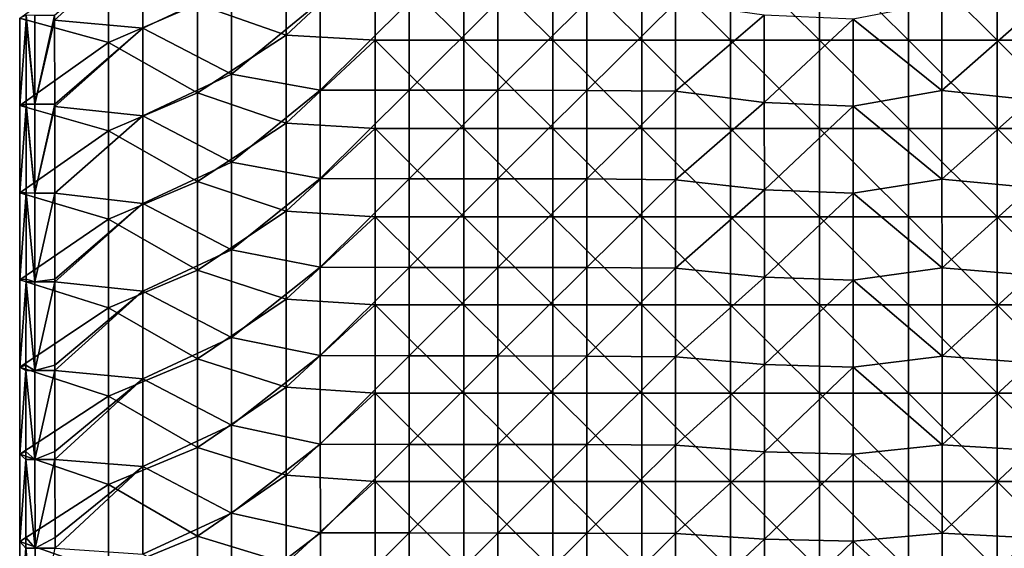
# Model space of a CAD drawing. Units: millimetres. Extents: x -92 to 92, y -92 to 92.
# Drawn here: x -92 to -59, y -77 to -59 of the extents above; entities that cross this region are included whole.
import ezdxf

# ---------------------------------------------------------------- set-up
doc = ezdxf.new("R2010")
doc.units = ezdxf.units.MM
doc.header["$LTSCALE"] = 33.366463
for name, color, linetype in [('1', 7, 'CONTINUOUS'), ('15', 7, 'CONTINUOUS'), ('2', 7, 'CONTINUOUS'), ('6', 7, 'CONTINUOUS')]:
    doc.layers.add(name, color=color, linetype=linetype)

msp = doc.modelspace()

# ---------------------------------------------------------------- linework, layer by layer
at = {"layer": '1', "linetype": 'Continuous'}
for points in [[(-83.494, -56.533, 64), (-83.494, -59.508, 64), (-86.497, -58.458, 64), (-83.494, -56.533, 64)], [(-83.494, -59.508, 64), (-83.494, -56.533, 64), (-80.491, -56.694, 64), (-83.494, -59.508, 64)], [(-89.5, -59.757, 64), (-92.5, -58.938, 64), (-89.5, -56.769, 64), (-89.5, -59.757, 64)], [(-89.5, -59.757, 64), (-89.5, -56.769, 64), (-86.497, -58.458, 64), (-89.5, -59.757, 64)], [(-80.491, -59.677, 64), (-83.494, -59.508, 64), (-80.491, -56.694, 64), (-80.491, -59.677, 64)], [(-80.491, -59.677, 64), (-80.491, -56.694, 64), (-77.488, -59.677, 64), (-80.491, -59.677, 64)], [(-77.488, -59.677, 64), (-80.491, -56.694, 64), (-77.488, -56.694, 64), (-77.488, -59.677, 64)], [(-77.488, -59.677, 64), (-77.488, -56.694, 64), (-74.485, -59.677, 64), (-77.488, -59.677, 64)], [(-74.485, -59.677, 64), (-77.488, -56.694, 64), (-74.485, -56.694, 64), (-74.485, -59.677, 64)], [(-74.485, -59.677, 64), (-74.485, -56.694, 64), (-71.482, -59.677, 64), (-74.485, -59.677, 64)], [(-71.482, -59.677, 64), (-74.485, -56.694, 64), (-71.482, -56.694, 64), (-71.482, -59.677, 64)], [(-71.482, -59.677, 64), (-71.482, -56.694, 64), (-68.479, -59.677, 64), (-71.482, -59.677, 64)], [(-68.479, -59.677, 64), (-71.482, -56.694, 64), (-68.479, -56.694, 64), (-68.479, -59.677, 64)], [(-68.479, -59.677, 64), (-68.479, -56.694, 64), (-65.476, -59.677, 64), (-68.479, -59.677, 64)], [(-65.476, -59.677, 64), (-68.479, -56.694, 64), (-65.476, -56.694, 64), (-65.476, -59.677, 64)], [(-65.476, -59.677, 64), (-65.476, -56.694, 64), (-62.473, -59.677, 64), (-65.476, -59.677, 64)], [(-62.473, -59.677, 64), (-65.476, -56.694, 64), (-62.473, -56.694, 64), (-62.473, -59.677, 64)], [(-62.473, -59.677, 64), (-62.473, -56.694, 64), (-59.47, -59.677, 64), (-62.473, -59.677, 64)], [(-59.47, -59.677, 64), (-62.473, -56.694, 64), (-59.47, -56.694, 64), (-59.47, -59.677, 64)], [(-59.47, -59.677, 64), (-59.47, -56.694, 64), (-56.467, -59.677, 64), (-59.47, -59.677, 64)], [(-56.467, -59.677, 64), (-59.47, -56.694, 64), (-56.467, -56.694, 64), (-56.467, -59.677, 64)], [(-86.497, -61.455, 64), (-89.5, -59.757, 64), (-86.497, -58.458, 64), (-86.497, -61.455, 64)], [(-83.494, -59.508, 64), (-86.497, -61.455, 64), (-86.497, -58.458, 64), (-83.494, -59.508, 64)], [(-92.5, -61.885, 64), (-92.5, -58.938, 64), (-89.5, -59.757, 64), (-92.5, -61.885, 64)], [(-83.494, -59.508, 64), (-83.494, -62.483, 64), (-86.497, -61.455, 64), (-83.494, -59.508, 64)], [(-83.494, -62.483, 64), (-83.494, -59.508, 64), (-80.491, -59.677, 64), (-83.494, -62.483, 64)], [(-89.5, -62.745, 64), (-92.5, -61.885, 64), (-89.5, -59.757, 64), (-89.5, -62.745, 64)], [(-89.5, -62.745, 64), (-89.5, -59.757, 64), (-86.497, -61.455, 64), (-89.5, -62.745, 64)], [(-80.491, -62.661, 64), (-83.494, -62.483, 64), (-80.491, -59.677, 64), (-80.491, -62.661, 64)], [(-80.491, -62.661, 64), (-80.491, -59.677, 64), (-77.488, -62.661, 64), (-80.491, -62.661, 64)], [(-77.488, -62.661, 64), (-80.491, -59.677, 64), (-77.488, -59.677, 64), (-77.488, -62.661, 64)], [(-77.488, -62.661, 64), (-77.488, -59.677, 64), (-74.485, -62.661, 64), (-77.488, -62.661, 64)], [(-74.485, -62.661, 64), (-77.488, -59.677, 64), (-74.485, -59.677, 64), (-74.485, -62.661, 64)], [(-74.485, -62.661, 64), (-74.485, -59.677, 64), (-71.482, -62.661, 64), (-74.485, -62.661, 64)], [(-71.482, -62.661, 64), (-74.485, -59.677, 64), (-71.482, -59.677, 64), (-71.482, -62.661, 64)], [(-71.482, -62.661, 64), (-71.482, -59.677, 64), (-68.479, -62.661, 64), (-71.482, -62.661, 64)], [(-68.479, -62.661, 64), (-71.482, -59.677, 64), (-68.479, -59.677, 64), (-68.479, -62.661, 64)], [(-68.479, -62.661, 64), (-68.479, -59.677, 64), (-65.476, -62.661, 64), (-68.479, -62.661, 64)], [(-65.476, -62.661, 64), (-68.479, -59.677, 64), (-65.476, -59.677, 64), (-65.476, -62.661, 64)], [(-65.476, -62.661, 64), (-65.476, -59.677, 64), (-62.473, -62.661, 64), (-65.476, -62.661, 64)], [(-62.473, -62.661, 64), (-65.476, -59.677, 64), (-62.473, -59.677, 64), (-62.473, -62.661, 64)], [(-62.473, -62.661, 64), (-62.473, -59.677, 64), (-59.47, -62.661, 64), (-62.473, -62.661, 64)], [(-59.47, -62.661, 64), (-62.473, -59.677, 64), (-59.47, -59.677, 64), (-59.47, -62.661, 64)], [(-59.47, -62.661, 64), (-59.47, -59.677, 64), (-56.467, -62.661, 64), (-59.47, -62.661, 64)], [(-56.467, -62.661, 64), (-59.47, -59.677, 64), (-56.467, -59.677, 64), (-56.467, -62.661, 64)], [(-86.497, -64.453, 64), (-89.5, -62.745, 64), (-86.497, -61.455, 64), (-86.497, -64.453, 64)], [(-83.494, -62.483, 64), (-86.497, -64.453, 64), (-86.497, -61.455, 64), (-83.494, -62.483, 64)], [(-92.5, -64.832, 64), (-92.5, -61.885, 64), (-89.5, -62.745, 64), (-92.5, -64.832, 64)], [(-83.494, -62.483, 64), (-83.494, -65.459, 64), (-86.497, -64.453, 64), (-83.494, -62.483, 64)], [(-83.494, -65.459, 64), (-83.494, -62.483, 64), (-80.491, -62.661, 64), (-83.494, -65.459, 64)], [(-89.5, -65.733, 64), (-92.5, -64.832, 64), (-89.5, -62.745, 64), (-89.5, -65.733, 64)], [(-89.5, -65.733, 64), (-89.5, -62.745, 64), (-86.497, -64.453, 64), (-89.5, -65.733, 64)], [(-80.491, -65.645, 64), (-83.494, -65.459, 64), (-80.491, -62.661, 64), (-80.491, -65.645, 64)], [(-80.491, -65.645, 64), (-80.491, -62.661, 64), (-77.488, -65.645, 64), (-80.491, -65.645, 64)], [(-77.488, -65.645, 64), (-80.491, -62.661, 64), (-77.488, -62.661, 64), (-77.488, -65.645, 64)], [(-77.488, -65.645, 64), (-77.488, -62.661, 64), (-74.485, -65.645, 64), (-77.488, -65.645, 64)], [(-74.485, -65.645, 64), (-77.488, -62.661, 64), (-74.485, -62.661, 64), (-74.485, -65.645, 64)], [(-74.485, -65.645, 64), (-74.485, -62.661, 64), (-71.482, -65.645, 64), (-74.485, -65.645, 64)], [(-71.482, -65.645, 64), (-74.485, -62.661, 64), (-71.482, -62.661, 64), (-71.482, -65.645, 64)], [(-71.482, -65.645, 64), (-71.482, -62.661, 64), (-68.479, -65.645, 64), (-71.482, -65.645, 64)], [(-68.479, -65.645, 64), (-71.482, -62.661, 64), (-68.479, -62.661, 64), (-68.479, -65.645, 64)], [(-68.479, -65.645, 64), (-68.479, -62.661, 64), (-65.476, -65.645, 64), (-68.479, -65.645, 64)], [(-65.476, -65.645, 64), (-68.479, -62.661, 64), (-65.476, -62.661, 64), (-65.476, -65.645, 64)], [(-65.476, -65.645, 64), (-65.476, -62.661, 64), (-62.473, -65.645, 64), (-65.476, -65.645, 64)], [(-62.473, -65.645, 64), (-65.476, -62.661, 64), (-62.473, -62.661, 64), (-62.473, -65.645, 64)], [(-62.473, -65.645, 64), (-62.473, -62.661, 64), (-59.47, -65.645, 64), (-62.473, -65.645, 64)], [(-59.47, -65.645, 64), (-62.473, -62.661, 64), (-59.47, -62.661, 64), (-59.47, -65.645, 64)], [(-59.47, -65.645, 64), (-59.47, -62.661, 64), (-56.467, -65.645, 64), (-59.47, -65.645, 64)], [(-56.467, -65.645, 64), (-59.47, -62.661, 64), (-56.467, -62.661, 64), (-56.467, -65.645, 64)], [(-86.497, -67.451, 64), (-89.5, -65.733, 64), (-86.497, -64.453, 64), (-86.497, -67.451, 64)], [(-83.494, -65.459, 64), (-86.497, -67.451, 64), (-86.497, -64.453, 64), (-83.494, -65.459, 64)], [(-92.5, -67.779, 64), (-92.5, -64.832, 64), (-89.5, -65.733, 64), (-92.5, -67.779, 64)], [(-83.494, -65.459, 64), (-83.494, -68.434, 64), (-86.497, -67.451, 64), (-83.494, -65.459, 64)], [(-83.494, -68.434, 64), (-83.494, -65.459, 64), (-80.491, -65.645, 64), (-83.494, -68.434, 64)], [(-89.5, -68.72, 64), (-92.5, -67.779, 64), (-89.5, -65.733, 64), (-89.5, -68.72, 64)], [(-89.5, -68.72, 64), (-89.5, -65.733, 64), (-86.497, -67.451, 64), (-89.5, -68.72, 64)], [(-80.491, -68.629, 64), (-83.494, -68.434, 64), (-80.491, -65.645, 64), (-80.491, -68.629, 64)], [(-80.491, -68.629, 64), (-80.491, -65.645, 64), (-77.488, -68.629, 64), (-80.491, -68.629, 64)], [(-77.488, -68.629, 64), (-80.491, -65.645, 64), (-77.488, -65.645, 64), (-77.488, -68.629, 64)], [(-77.488, -68.629, 64), (-77.488, -65.645, 64), (-74.485, -68.629, 64), (-77.488, -68.629, 64)], [(-74.485, -68.629, 64), (-77.488, -65.645, 64), (-74.485, -65.645, 64), (-74.485, -68.629, 64)], [(-74.485, -68.629, 64), (-74.485, -65.645, 64), (-71.482, -68.629, 64), (-74.485, -68.629, 64)], [(-71.482, -68.629, 64), (-74.485, -65.645, 64), (-71.482, -65.645, 64), (-71.482, -68.629, 64)], [(-71.482, -68.629, 64), (-71.482, -65.645, 64), (-68.479, -68.629, 64), (-71.482, -68.629, 64)], [(-68.479, -68.629, 64), (-71.482, -65.645, 64), (-68.479, -65.645, 64), (-68.479, -68.629, 64)], [(-68.479, -68.629, 64), (-68.479, -65.645, 64), (-65.476, -68.629, 64), (-68.479, -68.629, 64)], [(-65.476, -68.629, 64), (-68.479, -65.645, 64), (-65.476, -65.645, 64), (-65.476, -68.629, 64)], [(-65.476, -68.629, 64), (-65.476, -65.645, 64), (-62.473, -68.629, 64), (-65.476, -68.629, 64)], [(-62.473, -68.629, 64), (-65.476, -65.645, 64), (-62.473, -65.645, 64), (-62.473, -68.629, 64)], [(-62.473, -68.629, 64), (-62.473, -65.645, 64), (-59.47, -68.629, 64), (-62.473, -68.629, 64)], [(-59.47, -68.629, 64), (-62.473, -65.645, 64), (-59.47, -65.645, 64), (-59.47, -68.629, 64)], [(-59.47, -68.629, 64), (-59.47, -65.645, 64), (-56.467, -68.629, 64), (-59.47, -68.629, 64)], [(-56.467, -68.629, 64), (-59.47, -65.645, 64), (-56.467, -65.645, 64), (-56.467, -68.629, 64)], [(-86.497, -70.449, 64), (-89.5, -68.72, 64), (-86.497, -67.451, 64), (-86.497, -70.449, 64)], [(-83.494, -68.434, 64), (-86.497, -70.449, 64), (-86.497, -67.451, 64), (-83.494, -68.434, 64)], [(-92.5, -70.726, 64), (-92.5, -67.779, 64), (-89.5, -68.72, 64), (-92.5, -70.726, 64)], [(-83.494, -68.434, 64), (-83.494, -71.41, 64), (-86.497, -70.449, 64), (-83.494, -68.434, 64)], [(-83.494, -71.41, 64), (-83.494, -68.434, 64), (-80.491, -68.629, 64), (-83.494, -71.41, 64)], [(-89.5, -71.708, 64), (-92.5, -70.726, 64), (-89.5, -68.72, 64), (-89.5, -71.708, 64)], [(-89.5, -71.708, 64), (-89.5, -68.72, 64), (-86.497, -70.449, 64), (-89.5, -71.708, 64)], [(-80.491, -71.613, 64), (-83.494, -71.41, 64), (-80.491, -68.629, 64), (-80.491, -71.613, 64)], [(-80.491, -71.613, 64), (-80.491, -68.629, 64), (-77.488, -71.613, 64), (-80.491, -71.613, 64)], [(-77.488, -71.613, 64), (-80.491, -68.629, 64), (-77.488, -68.629, 64), (-77.488, -71.613, 64)], [(-77.488, -71.613, 64), (-77.488, -68.629, 64), (-74.485, -71.613, 64), (-77.488, -71.613, 64)], [(-74.485, -71.613, 64), (-77.488, -68.629, 64), (-74.485, -68.629, 64), (-74.485, -71.613, 64)], [(-74.485, -71.613, 64), (-74.485, -68.629, 64), (-71.482, -71.613, 64), (-74.485, -71.613, 64)], [(-71.482, -71.613, 64), (-74.485, -68.629, 64), (-71.482, -68.629, 64), (-71.482, -71.613, 64)], [(-71.482, -71.613, 64), (-71.482, -68.629, 64), (-68.479, -71.613, 64), (-71.482, -71.613, 64)], [(-68.479, -71.613, 64), (-71.482, -68.629, 64), (-68.479, -68.629, 64), (-68.479, -71.613, 64)], [(-68.479, -71.613, 64), (-68.479, -68.629, 64), (-65.476, -71.613, 64), (-68.479, -71.613, 64)], [(-65.476, -71.613, 64), (-68.479, -68.629, 64), (-65.476, -68.629, 64), (-65.476, -71.613, 64)], [(-65.476, -71.613, 64), (-65.476, -68.629, 64), (-62.473, -71.613, 64), (-65.476, -71.613, 64)], [(-62.473, -71.613, 64), (-65.476, -68.629, 64), (-62.473, -68.629, 64), (-62.473, -71.613, 64)], [(-62.473, -71.613, 64), (-62.473, -68.629, 64), (-59.47, -71.613, 64), (-62.473, -71.613, 64)], [(-59.47, -71.613, 64), (-62.473, -68.629, 64), (-59.47, -68.629, 64), (-59.47, -71.613, 64)], [(-59.47, -71.613, 64), (-59.47, -68.629, 64), (-56.467, -71.613, 64), (-59.47, -71.613, 64)], [(-56.467, -71.613, 64), (-59.47, -68.629, 64), (-56.467, -68.629, 64), (-56.467, -71.613, 64)], [(-86.497, -73.447, 64), (-89.5, -71.708, 64), (-86.497, -70.449, 64), (-86.497, -73.447, 64)], [(-83.494, -71.41, 64), (-86.497, -73.447, 64), (-86.497, -70.449, 64), (-83.494, -71.41, 64)], [(-92.5, -73.673, 64), (-92.5, -70.726, 64), (-89.5, -71.708, 64), (-92.5, -73.673, 64)], [(-83.494, -71.41, 64), (-83.494, -74.385, 64), (-86.497, -73.447, 64), (-83.494, -71.41, 64)], [(-83.494, -74.385, 64), (-83.494, -71.41, 64), (-80.491, -71.613, 64), (-83.494, -74.385, 64)], [(-89.5, -74.696, 64), (-92.5, -73.673, 64), (-89.5, -71.708, 64), (-89.5, -74.696, 64)], [(-89.5, -74.696, 64), (-89.5, -71.708, 64), (-86.497, -73.447, 64), (-89.5, -74.696, 64)], [(-80.491, -74.597, 64), (-83.494, -74.385, 64), (-80.491, -71.613, 64), (-80.491, -74.597, 64)], [(-80.491, -74.597, 64), (-80.491, -71.613, 64), (-77.488, -74.597, 64), (-80.491, -74.597, 64)], [(-77.488, -74.597, 64), (-80.491, -71.613, 64), (-77.488, -71.613, 64), (-77.488, -74.597, 64)], [(-77.488, -74.597, 64), (-77.488, -71.613, 64), (-74.485, -74.597, 64), (-77.488, -74.597, 64)], [(-74.485, -74.597, 64), (-77.488, -71.613, 64), (-74.485, -71.613, 64), (-74.485, -74.597, 64)], [(-74.485, -74.597, 64), (-74.485, -71.613, 64), (-71.482, -74.597, 64), (-74.485, -74.597, 64)], [(-71.482, -74.597, 64), (-74.485, -71.613, 64), (-71.482, -71.613, 64), (-71.482, -74.597, 64)], [(-71.482, -74.597, 64), (-71.482, -71.613, 64), (-68.479, -74.597, 64), (-71.482, -74.597, 64)], [(-68.479, -74.597, 64), (-71.482, -71.613, 64), (-68.479, -71.613, 64), (-68.479, -74.597, 64)], [(-68.479, -74.597, 64), (-68.479, -71.613, 64), (-65.476, -74.597, 64), (-68.479, -74.597, 64)], [(-65.476, -74.597, 64), (-68.479, -71.613, 64), (-65.476, -71.613, 64), (-65.476, -74.597, 64)], [(-65.476, -74.597, 64), (-65.476, -71.613, 64), (-62.473, -74.597, 64), (-65.476, -74.597, 64)], [(-62.473, -74.597, 64), (-65.476, -71.613, 64), (-62.473, -71.613, 64), (-62.473, -74.597, 64)], [(-62.473, -74.597, 64), (-62.473, -71.613, 64), (-59.47, -74.597, 64), (-62.473, -74.597, 64)], [(-59.47, -74.597, 64), (-62.473, -71.613, 64), (-59.47, -71.613, 64), (-59.47, -74.597, 64)], [(-59.47, -74.597, 64), (-59.47, -71.613, 64), (-56.467, -74.597, 64), (-59.47, -74.597, 64)], [(-56.467, -74.597, 64), (-59.47, -71.613, 64), (-56.467, -71.613, 64), (-56.467, -74.597, 64)], [(-86.497, -76.444, 64), (-89.5, -74.696, 64), (-86.497, -73.447, 64), (-86.497, -76.444, 64)], [(-83.494, -74.385, 64), (-86.497, -76.444, 64), (-86.497, -73.447, 64), (-83.494, -74.385, 64)], [(-92.5, -76.62, 64), (-92.5, -73.673, 64), (-89.5, -74.696, 64), (-92.5, -76.62, 64)], [(-83.494, -74.385, 64), (-83.494, -77.361, 64), (-86.497, -76.444, 64), (-83.494, -74.385, 64)], [(-83.494, -77.361, 64), (-83.494, -74.385, 64), (-80.491, -74.597, 64), (-83.494, -77.361, 64)], [(-89.5, -77.684, 64), (-92.5, -76.62, 64), (-89.5, -74.696, 64), (-89.5, -77.684, 64)], [(-89.5, -77.684, 64), (-89.5, -74.696, 64), (-86.497, -76.444, 64), (-89.5, -77.684, 64)], [(-80.491, -77.581, 64), (-83.494, -77.361, 64), (-80.491, -74.597, 64), (-80.491, -77.581, 64)], [(-80.491, -77.581, 64), (-80.491, -74.597, 64), (-77.488, -77.581, 64), (-80.491, -77.581, 64)], [(-77.488, -77.581, 64), (-80.491, -74.597, 64), (-77.488, -74.597, 64), (-77.488, -77.581, 64)], [(-77.488, -77.581, 64), (-77.488, -74.597, 64), (-74.485, -77.581, 64), (-77.488, -77.581, 64)], [(-74.485, -77.581, 64), (-77.488, -74.597, 64), (-74.485, -74.597, 64), (-74.485, -77.581, 64)], [(-74.485, -77.581, 64), (-74.485, -74.597, 64), (-71.482, -77.581, 64), (-74.485, -77.581, 64)], [(-71.482, -77.581, 64), (-74.485, -74.597, 64), (-71.482, -74.597, 64), (-71.482, -77.581, 64)], [(-71.482, -77.581, 64), (-71.482, -74.597, 64), (-68.479, -77.581, 64), (-71.482, -77.581, 64)], [(-68.479, -77.581, 64), (-71.482, -74.597, 64), (-68.479, -74.597, 64), (-68.479, -77.581, 64)], [(-68.479, -77.581, 64), (-68.479, -74.597, 64), (-65.476, -77.581, 64), (-68.479, -77.581, 64)], [(-65.476, -77.581, 64), (-68.479, -74.597, 64), (-65.476, -74.597, 64), (-65.476, -77.581, 64)], [(-65.476, -77.581, 64), (-65.476, -74.597, 64), (-62.473, -77.581, 64), (-65.476, -77.581, 64)], [(-62.473, -77.581, 64), (-65.476, -74.597, 64), (-62.473, -74.597, 64), (-62.473, -77.581, 64)], [(-62.473, -77.581, 64), (-62.473, -74.597, 64), (-59.47, -77.581, 64), (-62.473, -77.581, 64)], [(-59.47, -77.581, 64), (-62.473, -74.597, 64), (-59.47, -74.597, 64), (-59.47, -77.581, 64)], [(-59.47, -77.581, 64), (-59.47, -74.597, 64), (-56.467, -77.581, 64), (-59.47, -77.581, 64)], [(-56.467, -77.581, 64), (-59.47, -74.597, 64), (-56.467, -74.597, 64), (-56.467, -77.581, 64)], [(-86.497, -79.442, 64), (-89.5, -77.684, 64), (-86.497, -76.444, 64), (-86.497, -79.442, 64)], [(-83.494, -77.361, 64), (-86.497, -79.442, 64), (-86.497, -76.444, 64), (-83.494, -77.361, 64)], [(-92.5, -79.567, 64), (-92.5, -76.62, 64), (-89.5, -77.684, 64), (-92.5, -79.567, 64)]]:
    msp.add_3dface(points, dxfattribs=at)
at = {"layer": '15', "linetype": 'Continuous'}
for points in [[(-92.286, -58.836, 68.082), (-92.286, -58.997, 68.082), (-91.987, -61.84, 68.743), (-92.286, -58.836, 68.082)], [(-91.987, -58.837, 68.744), (-92.286, -58.836, 68.082), (-91.987, -61.84, 68.743), (-91.987, -58.837, 68.744)], [(-91.319, -58.998, 69.029), (-91.319, -58.837, 69.029), (-91.987, -61.84, 68.743), (-91.319, -58.998, 69.029)], [(-91.319, -58.837, 69.029), (-91.987, -58.837, 68.744), (-91.987, -61.84, 68.743), (-91.319, -58.837, 69.029)], [(-92.286, -58.997, 68.082), (-92.286, -61.839, 68.08), (-91.987, -61.84, 68.743), (-92.286, -58.997, 68.082)], [(-91.317, -61.84, 69.027), (-91.319, -58.998, 69.029), (-91.987, -61.84, 68.743), (-91.317, -61.84, 69.027)], [(-92.286, -61.839, 68.08), (-92.286, -61.918, 68.08), (-91.986, -64.843, 68.741), (-92.286, -61.839, 68.08)], [(-91.987, -61.84, 68.743), (-92.286, -61.839, 68.08), (-91.986, -64.843, 68.741), (-91.987, -61.84, 68.743)], [(-91.317, -61.84, 69.027), (-91.987, -61.84, 68.743), (-91.986, -64.843, 68.741), (-91.317, -61.84, 69.027)], [(-91.317, -61.919, 69.027), (-91.317, -61.84, 69.027), (-91.986, -64.843, 68.741), (-91.317, -61.919, 69.027)], [(-92.286, -61.918, 68.08), (-92.286, -64.842, 68.078), (-91.986, -64.843, 68.741), (-92.286, -61.918, 68.08)], [(-91.315, -64.843, 69.025), (-91.317, -61.919, 69.027), (-91.986, -64.843, 68.741), (-91.315, -64.843, 69.025)], [(-92.286, -64.842, 68.078), (-92.286, -67.753, 68.076), (-91.985, -67.846, 68.74), (-92.286, -64.842, 68.078)], [(-91.986, -64.843, 68.741), (-92.286, -64.842, 68.078), (-91.985, -67.846, 68.74), (-91.986, -64.843, 68.741)], [(-91.315, -64.843, 69.025), (-91.986, -64.843, 68.741), (-91.985, -67.846, 68.74), (-91.315, -64.843, 69.025)], [(-91.313, -67.754, 69.023), (-91.315, -64.843, 69.025), (-91.985, -67.846, 68.74), (-91.313, -67.754, 69.023)], [(-92.286, -67.845, 68.075), (-92.287, -70.667, 68.073), (-91.984, -70.849, 68.739), (-92.286, -67.845, 68.075)], [(-92.286, -67.753, 68.076), (-92.286, -67.845, 68.075), (-91.985, -67.846, 68.74), (-92.286, -67.753, 68.076)], [(-91.985, -67.846, 68.74), (-92.286, -67.845, 68.075), (-91.984, -70.849, 68.739), (-91.985, -67.846, 68.74)], [(-91.313, -67.846, 69.023), (-91.313, -67.754, 69.023), (-91.985, -67.846, 68.74), (-91.313, -67.846, 69.023)], [(-91.313, -67.846, 69.023), (-91.985, -67.846, 68.74), (-91.984, -70.849, 68.739), (-91.313, -67.846, 69.023)], [(-91.31, -70.668, 69.021), (-91.313, -67.846, 69.023), (-91.984, -70.849, 68.739), (-91.31, -70.668, 69.021)], [(-92.287, -70.667, 68.073), (-92.287, -70.848, 68.073), (-91.984, -70.849, 68.739), (-92.287, -70.667, 68.073)], [(-92.287, -70.848, 68.073), (-92.287, -73.579, 68.071), (-91.983, -73.852, 68.737), (-92.287, -70.848, 68.073)], [(-91.984, -70.849, 68.739), (-92.287, -70.848, 68.073), (-91.983, -73.852, 68.737), (-91.984, -70.849, 68.739)], [(-91.31, -70.849, 69.021), (-91.31, -70.668, 69.021), (-91.984, -70.849, 68.739), (-91.31, -70.849, 69.021)], [(-91.31, -70.849, 69.021), (-91.984, -70.849, 68.739), (-91.983, -73.852, 68.737), (-91.31, -70.849, 69.021)], [(-91.308, -73.58, 69.018), (-91.31, -70.849, 69.021), (-91.983, -73.852, 68.737), (-91.308, -73.58, 69.018)], [(-92.287, -73.579, 68.071), (-92.287, -73.851, 68.07), (-91.983, -73.852, 68.737), (-92.287, -73.579, 68.071)], [(-92.287, -73.851, 68.07), (-92.287, -76.489, 68.068), (-91.982, -76.855, 68.735), (-92.287, -73.851, 68.07)], [(-91.983, -73.852, 68.737), (-92.287, -73.851, 68.07), (-91.982, -76.855, 68.735), (-91.983, -73.852, 68.737)], [(-91.307, -73.852, 69.018), (-91.308, -73.58, 69.018), (-91.983, -73.852, 68.737), (-91.307, -73.852, 69.018)], [(-91.307, -73.852, 69.018), (-91.983, -73.852, 68.737), (-91.982, -76.855, 68.735), (-91.307, -73.852, 69.018)], [(-91.305, -76.489, 69.016), (-91.307, -73.852, 69.018), (-91.982, -76.855, 68.735), (-91.305, -76.489, 69.016)], [(-92.287, -76.489, 68.068), (-92.287, -76.854, 68.068), (-91.982, -76.855, 68.735), (-92.287, -76.489, 68.068)], [(-91.305, -76.855, 69.015), (-91.305, -76.489, 69.016), (-91.982, -76.855, 68.735), (-91.305, -76.855, 69.015)], [(-92.287, -76.854, 68.068), (-92.287, -79.396, 68.065), (-91.982, -79.858, 68.733), (-92.287, -76.854, 68.068)], [(-91.982, -76.855, 68.735), (-92.287, -76.854, 68.068), (-91.982, -79.858, 68.733), (-91.982, -76.855, 68.735)], [(-91.305, -76.855, 69.015), (-91.982, -76.855, 68.735), (-91.982, -79.858, 68.733), (-91.305, -76.855, 69.015)]]:
    msp.add_3dface(points, dxfattribs=at)
at = {"layer": '2', "linetype": 'Continuous'}
for points in [[(-92.286, -58.836, 68.082), (-92.5, -58.938, 64), (-92.286, -58.997, 68.082), (-92.286, -58.836, 68.082)], [(-92.5, -58.938, 64), (-92.5, -61.885, 64), (-92.286, -58.997, 68.082), (-92.5, -58.938, 64)], [(-92.286, -58.997, 68.082), (-92.5, -61.885, 64), (-92.286, -61.839, 68.08), (-92.286, -58.997, 68.082)], [(-92.286, -61.839, 68.08), (-92.5, -61.885, 64), (-92.286, -61.918, 68.08), (-92.286, -61.839, 68.08)], [(-92.5, -61.885, 64), (-92.5, -64.832, 64), (-92.286, -61.918, 68.08), (-92.5, -61.885, 64)], [(-92.286, -61.918, 68.08), (-92.5, -64.832, 64), (-92.286, -64.842, 68.078), (-92.286, -61.918, 68.08)], [(-92.5, -64.832, 64), (-92.5, -67.779, 64), (-92.286, -64.842, 68.078), (-92.5, -64.832, 64)], [(-92.286, -64.842, 68.078), (-92.5, -67.779, 64), (-92.286, -67.753, 68.076), (-92.286, -64.842, 68.078)], [(-92.286, -67.753, 68.076), (-92.5, -67.779, 64), (-92.286, -67.845, 68.075), (-92.286, -67.753, 68.076)], [(-92.5, -67.779, 64), (-92.5, -70.726, 64), (-92.286, -67.845, 68.075), (-92.5, -67.779, 64)], [(-92.286, -67.845, 68.075), (-92.5, -70.726, 64), (-92.287, -70.667, 68.073), (-92.286, -67.845, 68.075)], [(-92.287, -70.667, 68.073), (-92.5, -70.726, 64), (-92.287, -70.848, 68.073), (-92.287, -70.667, 68.073)], [(-92.5, -70.726, 64), (-92.5, -73.673, 64), (-92.287, -70.848, 68.073), (-92.5, -70.726, 64)], [(-92.287, -70.848, 68.073), (-92.5, -73.673, 64), (-92.287, -73.579, 68.071), (-92.287, -70.848, 68.073)], [(-92.287, -73.579, 68.071), (-92.5, -73.673, 64), (-92.287, -73.851, 68.07), (-92.287, -73.579, 68.071)], [(-92.5, -73.673, 64), (-92.5, -76.62, 64), (-92.287, -73.851, 68.07), (-92.5, -73.673, 64)], [(-92.287, -73.851, 68.07), (-92.5, -76.62, 64), (-92.287, -76.489, 68.068), (-92.287, -73.851, 68.07)], [(-92.287, -76.489, 68.068), (-92.5, -76.62, 64), (-92.287, -76.854, 68.068), (-92.287, -76.489, 68.068)], [(-92.5, -76.62, 64), (-92.5, -79.567, 64), (-92.287, -76.854, 68.068), (-92.5, -76.62, 64)], [(-92.287, -76.854, 68.068), (-92.5, -79.567, 64), (-92.287, -79.396, 68.065), (-92.287, -76.854, 68.068)]]:
    msp.add_3dface(points, dxfattribs=at)
at = {"layer": '6', "linetype": 'Continuous'}
for points in [[(-91.319, -58.837, 69.029), (-91.319, -58.998, 69.029), (-88.344, -56.308, 69.13), (-91.319, -58.837, 69.029)], [(-88.344, -56.308, 69.13), (-91.319, -58.998, 69.029), (-88.344, -59.271, 69.121), (-88.344, -56.308, 69.13)], [(-88.344, -56.308, 69.13), (-88.344, -59.271, 69.121), (-85.344, -57.861, 69.218), (-88.344, -56.308, 69.13)], [(-85.344, -57.861, 69.218), (-88.344, -59.271, 69.121), (-85.344, -60.828, 69.203), (-85.344, -57.861, 69.218)], [(-82.344, -58.369, 69.304), (-85.344, -57.861, 69.218), (-85.344, -60.828, 69.203), (-82.344, -58.369, 69.304)], [(-82.343, -61.362, 69.283), (-82.344, -58.369, 69.304), (-85.344, -60.828, 69.203), (-82.343, -61.362, 69.283)], [(-82.344, -58.369, 69.304), (-82.343, -61.362, 69.283), (-79.343, -58.377, 69.39), (-82.344, -58.369, 69.304)], [(-79.343, -58.377, 69.39), (-82.343, -61.362, 69.283), (-79.343, -61.37, 69.362), (-79.343, -58.377, 69.39)], [(-79.343, -58.377, 69.39), (-79.343, -61.37, 69.362), (-76.343, -58.379, 69.472), (-79.343, -58.377, 69.39)], [(-76.343, -58.379, 69.472), (-79.343, -61.37, 69.362), (-76.342, -61.372, 69.439), (-76.343, -58.379, 69.472)], [(-76.343, -58.379, 69.472), (-76.342, -61.372, 69.439), (-73.342, -58.381, 69.551), (-76.343, -58.379, 69.472)], [(-73.342, -58.381, 69.551), (-76.342, -61.372, 69.439), (-73.342, -61.374, 69.512), (-73.342, -58.381, 69.551)], [(-73.342, -58.381, 69.551), (-73.342, -61.374, 69.512), (-70.341, -58.414, 69.627), (-73.342, -58.381, 69.551)], [(-70.341, -58.414, 69.627), (-73.342, -61.374, 69.512), (-70.341, -61.405, 69.583), (-70.341, -58.414, 69.627)], [(-70.341, -58.414, 69.627), (-70.341, -61.405, 69.583), (-67.34, -58.836, 69.693), (-70.341, -58.414, 69.627)], [(-61.338, -58.388, 69.836), (-64.339, -58.97, 69.759), (-61.337, -61.381, 69.777), (-61.338, -58.388, 69.836)], [(-61.338, -58.388, 69.836), (-61.337, -61.381, 69.777), (-58.337, -58.73, 69.892), (-61.338, -58.388, 69.836)], [(-67.34, -58.836, 69.693), (-70.341, -61.405, 69.583), (-67.34, -61.788, 69.644), (-67.34, -58.836, 69.693)], [(-67.34, -58.836, 69.693), (-67.34, -61.788, 69.644), (-64.339, -58.97, 69.759), (-67.34, -58.836, 69.693)], [(-58.337, -58.73, 69.892), (-61.337, -61.381, 69.777), (-58.336, -61.692, 69.829), (-58.337, -58.73, 69.892)], [(-91.319, -58.998, 69.029), (-91.317, -61.84, 69.027), (-88.344, -59.271, 69.121), (-91.319, -58.998, 69.029)], [(-64.339, -58.97, 69.759), (-67.34, -61.788, 69.644), (-64.339, -61.91, 69.706), (-64.339, -58.97, 69.759)], [(-64.339, -58.97, 69.759), (-64.339, -61.91, 69.706), (-61.337, -61.381, 69.777), (-64.339, -58.97, 69.759)], [(-91.317, -61.84, 69.027), (-91.317, -61.919, 69.027), (-88.344, -59.271, 69.121), (-91.317, -61.84, 69.027)], [(-88.344, -59.271, 69.121), (-91.317, -61.919, 69.027), (-88.344, -62.235, 69.113), (-88.344, -59.271, 69.121)], [(-88.344, -59.271, 69.121), (-88.344, -62.235, 69.113), (-85.344, -60.828, 69.203), (-88.344, -59.271, 69.121)], [(-85.344, -60.828, 69.203), (-88.344, -62.235, 69.113), (-85.343, -63.795, 69.188), (-85.344, -60.828, 69.203)], [(-82.343, -61.362, 69.283), (-85.344, -60.828, 69.203), (-85.343, -63.795, 69.188), (-82.343, -61.362, 69.283)], [(-82.343, -64.355, 69.261), (-82.343, -61.362, 69.283), (-85.343, -63.795, 69.188), (-82.343, -64.355, 69.261)], [(-82.343, -61.362, 69.283), (-82.343, -64.355, 69.261), (-79.343, -61.37, 69.362), (-82.343, -61.362, 69.283)], [(-79.343, -61.37, 69.362), (-82.343, -64.355, 69.261), (-79.342, -64.364, 69.334), (-79.343, -61.37, 69.362)], [(-79.343, -61.37, 69.362), (-79.342, -64.364, 69.334), (-76.342, -61.372, 69.439), (-79.343, -61.37, 69.362)], [(-76.342, -61.372, 69.439), (-79.342, -64.364, 69.334), (-76.342, -64.366, 69.404), (-76.342, -61.372, 69.439)], [(-76.342, -61.372, 69.439), (-76.342, -64.366, 69.404), (-73.342, -61.374, 69.512), (-76.342, -61.372, 69.439)], [(-73.342, -61.374, 69.512), (-76.342, -64.366, 69.404), (-73.341, -64.367, 69.472), (-73.342, -61.374, 69.512)], [(-73.342, -61.374, 69.512), (-73.341, -64.367, 69.472), (-70.341, -61.405, 69.583), (-73.342, -61.374, 69.512)], [(-70.341, -61.405, 69.583), (-73.341, -64.367, 69.472), (-70.34, -64.395, 69.536), (-70.341, -61.405, 69.583)], [(-70.341, -61.405, 69.583), (-70.34, -64.395, 69.536), (-67.34, -61.788, 69.644), (-70.341, -61.405, 69.583)], [(-61.337, -61.381, 69.777), (-64.339, -61.91, 69.706), (-61.337, -64.375, 69.715), (-61.337, -61.381, 69.777)], [(-61.337, -61.381, 69.777), (-61.337, -64.375, 69.715), (-58.336, -61.692, 69.829), (-61.337, -61.381, 69.777)], [(-67.34, -61.788, 69.644), (-70.34, -64.395, 69.536), (-67.339, -64.741, 69.592), (-67.34, -61.788, 69.644)], [(-67.34, -61.788, 69.644), (-67.339, -64.741, 69.592), (-64.339, -61.91, 69.706), (-67.34, -61.788, 69.644)], [(-58.336, -61.692, 69.829), (-61.337, -64.375, 69.715), (-58.335, -64.655, 69.763), (-58.336, -61.692, 69.829)], [(-91.317, -61.919, 69.027), (-91.315, -64.843, 69.025), (-88.344, -62.235, 69.113), (-91.317, -61.919, 69.027)], [(-64.339, -61.91, 69.706), (-67.339, -64.741, 69.592), (-64.338, -64.851, 69.649), (-64.339, -61.91, 69.706)], [(-64.339, -61.91, 69.706), (-64.338, -64.851, 69.649), (-61.337, -64.375, 69.715), (-64.339, -61.91, 69.706)], [(-88.344, -62.235, 69.113), (-91.315, -64.843, 69.025), (-88.344, -65.198, 69.103), (-88.344, -62.235, 69.113)], [(-88.344, -62.235, 69.113), (-88.344, -65.198, 69.103), (-85.343, -63.795, 69.188), (-88.344, -62.235, 69.113)], [(-85.343, -63.795, 69.188), (-88.344, -65.198, 69.103), (-85.343, -66.763, 69.171), (-85.343, -63.795, 69.188)], [(-82.343, -64.355, 69.261), (-85.343, -63.795, 69.188), (-85.343, -66.763, 69.171), (-82.343, -64.355, 69.261)], [(-82.343, -67.348, 69.237), (-82.343, -64.355, 69.261), (-85.343, -66.763, 69.171), (-82.343, -67.348, 69.237)], [(-82.343, -64.355, 69.261), (-82.343, -67.348, 69.237), (-79.342, -64.364, 69.334), (-82.343, -64.355, 69.261)], [(-79.342, -64.364, 69.334), (-82.343, -67.348, 69.237), (-79.342, -67.357, 69.304), (-79.342, -64.364, 69.334)], [(-79.342, -64.364, 69.334), (-79.342, -67.357, 69.304), (-76.342, -64.366, 69.404), (-79.342, -64.364, 69.334)], [(-76.342, -64.366, 69.404), (-79.342, -67.357, 69.304), (-76.341, -67.359, 69.368), (-76.342, -64.366, 69.404)], [(-76.342, -64.366, 69.404), (-76.341, -67.359, 69.368), (-73.341, -64.367, 69.472), (-76.342, -64.366, 69.404)], [(-73.341, -64.367, 69.472), (-76.341, -67.359, 69.368), (-73.34, -67.361, 69.429), (-73.341, -64.367, 69.472)], [(-73.341, -64.367, 69.472), (-73.34, -67.361, 69.429), (-70.34, -64.395, 69.536), (-73.341, -64.367, 69.472)], [(-70.34, -64.395, 69.536), (-73.34, -67.361, 69.429), (-70.339, -67.385, 69.488), (-70.34, -64.395, 69.536)], [(-70.34, -64.395, 69.536), (-70.339, -67.385, 69.488), (-67.339, -64.741, 69.592), (-70.34, -64.395, 69.536)], [(-61.337, -64.375, 69.715), (-64.338, -64.851, 69.649), (-61.336, -67.368, 69.651), (-61.337, -64.375, 69.715)], [(-61.337, -64.375, 69.715), (-61.336, -67.368, 69.651), (-58.335, -64.655, 69.763), (-61.337, -64.375, 69.715)], [(-91.315, -64.843, 69.025), (-91.313, -67.754, 69.023), (-88.344, -65.198, 69.103), (-91.315, -64.843, 69.025)], [(-67.339, -64.741, 69.592), (-70.339, -67.385, 69.488), (-67.338, -67.693, 69.539), (-67.339, -64.741, 69.592)], [(-67.339, -64.741, 69.592), (-67.338, -67.693, 69.539), (-64.338, -64.851, 69.649), (-67.339, -64.741, 69.592)], [(-64.338, -64.851, 69.649), (-67.338, -67.693, 69.539), (-64.337, -67.791, 69.59), (-64.338, -64.851, 69.649)], [(-64.338, -64.851, 69.649), (-64.337, -67.791, 69.59), (-61.336, -67.368, 69.651), (-64.338, -64.851, 69.649)], [(-58.335, -64.655, 69.763), (-61.336, -67.368, 69.651), (-58.334, -67.617, 69.694), (-58.335, -64.655, 69.763)], [(-91.313, -67.754, 69.023), (-91.313, -67.846, 69.023), (-88.344, -65.198, 69.103), (-91.313, -67.754, 69.023)], [(-88.344, -65.198, 69.103), (-91.313, -67.846, 69.023), (-88.343, -68.161, 69.094), (-88.344, -65.198, 69.103)], [(-88.344, -65.198, 69.103), (-88.343, -68.161, 69.094), (-85.343, -66.763, 69.171), (-88.344, -65.198, 69.103)], [(-85.343, -66.763, 69.171), (-88.343, -68.161, 69.094), (-85.343, -69.73, 69.154), (-85.343, -66.763, 69.171)], [(-82.343, -67.348, 69.237), (-85.343, -66.763, 69.171), (-85.343, -69.73, 69.154), (-82.343, -67.348, 69.237)], [(-82.342, -70.341, 69.212), (-82.343, -67.348, 69.237), (-85.343, -69.73, 69.154), (-82.342, -70.341, 69.212)], [(-82.343, -67.348, 69.237), (-82.342, -70.341, 69.212), (-79.342, -67.357, 69.304), (-82.343, -67.348, 69.237)], [(-79.342, -67.357, 69.304), (-82.342, -70.341, 69.212), (-79.341, -70.35, 69.272), (-79.342, -67.357, 69.304)], [(-79.342, -67.357, 69.304), (-79.341, -70.35, 69.272), (-76.341, -67.359, 69.368), (-79.342, -67.357, 69.304)], [(-76.341, -67.359, 69.368), (-79.341, -70.35, 69.272), (-76.341, -70.352, 69.329), (-76.341, -67.359, 69.368)], [(-76.341, -67.359, 69.368), (-76.341, -70.352, 69.329), (-73.34, -67.361, 69.429), (-76.341, -67.359, 69.368)], [(-73.34, -67.361, 69.429), (-76.341, -70.352, 69.329), (-73.34, -70.354, 69.385), (-73.34, -67.361, 69.429)], [(-73.34, -67.361, 69.429), (-73.34, -70.354, 69.385), (-70.339, -67.385, 69.488), (-73.34, -67.361, 69.429)], [(-70.339, -67.385, 69.488), (-73.34, -70.354, 69.385), (-70.339, -70.376, 69.437), (-70.339, -67.385, 69.488)], [(-70.339, -67.385, 69.488), (-70.339, -70.376, 69.437), (-67.338, -67.693, 69.539), (-70.339, -67.385, 69.488)], [(-61.336, -67.368, 69.651), (-64.337, -67.791, 69.59), (-61.335, -70.361, 69.583), (-61.336, -67.368, 69.651)], [(-61.336, -67.368, 69.651), (-61.335, -70.361, 69.583), (-58.334, -67.617, 69.694), (-61.336, -67.368, 69.651)], [(-91.313, -67.846, 69.023), (-91.31, -70.668, 69.021), (-88.343, -68.161, 69.094), (-91.313, -67.846, 69.023)], [(-67.338, -67.693, 69.539), (-70.339, -70.376, 69.437), (-67.338, -70.645, 69.483), (-67.338, -67.693, 69.539)], [(-67.338, -67.693, 69.539), (-67.338, -70.645, 69.483), (-64.337, -67.791, 69.59), (-67.338, -67.693, 69.539)], [(-64.337, -67.791, 69.59), (-67.338, -70.645, 69.483), (-64.336, -70.731, 69.529), (-64.337, -67.791, 69.59)], [(-64.337, -67.791, 69.59), (-64.336, -70.731, 69.529), (-61.335, -70.361, 69.583), (-64.337, -67.791, 69.59)], [(-58.334, -67.617, 69.694), (-61.335, -70.361, 69.583), (-58.334, -70.579, 69.622), (-58.334, -67.617, 69.694)], [(-91.31, -70.668, 69.021), (-91.31, -70.849, 69.021), (-88.343, -68.161, 69.094), (-91.31, -70.668, 69.021)], [(-88.343, -68.161, 69.094), (-91.31, -70.849, 69.021), (-88.343, -71.125, 69.084), (-88.343, -68.161, 69.094)], [(-88.343, -68.161, 69.094), (-88.343, -71.125, 69.084), (-85.343, -69.73, 69.154), (-88.343, -68.161, 69.094)], [(-85.343, -69.73, 69.154), (-88.343, -71.125, 69.084), (-85.343, -72.696, 69.136), (-85.343, -69.73, 69.154)], [(-82.342, -70.341, 69.212), (-85.343, -69.73, 69.154), (-85.343, -72.696, 69.136), (-82.342, -70.341, 69.212)], [(-82.342, -73.334, 69.187), (-82.342, -70.341, 69.212), (-85.343, -72.696, 69.136), (-82.342, -73.334, 69.187)], [(-82.342, -70.341, 69.212), (-82.342, -73.334, 69.187), (-79.341, -70.35, 69.272), (-82.342, -70.341, 69.212)], [(-79.341, -70.35, 69.272), (-82.342, -73.334, 69.187), (-79.341, -73.343, 69.239), (-79.341, -70.35, 69.272)], [(-79.341, -70.35, 69.272), (-79.341, -73.343, 69.239), (-76.341, -70.352, 69.329), (-79.341, -70.35, 69.272)], [(-76.341, -70.352, 69.329), (-79.341, -73.343, 69.239), (-76.34, -73.345, 69.29), (-76.341, -70.352, 69.329)], [(-76.341, -70.352, 69.329), (-76.34, -73.345, 69.29), (-73.34, -70.354, 69.385), (-76.341, -70.352, 69.329)], [(-73.34, -70.354, 69.385), (-76.34, -73.345, 69.29), (-73.339, -73.347, 69.338), (-73.34, -70.354, 69.385)], [(-73.34, -70.354, 69.385), (-73.339, -73.347, 69.338), (-70.339, -70.376, 69.437), (-73.34, -70.354, 69.385)], [(-70.339, -70.376, 69.437), (-73.339, -73.347, 69.338), (-70.338, -73.366, 69.384), (-70.339, -70.376, 69.437)], [(-70.339, -70.376, 69.437), (-70.338, -73.366, 69.384), (-67.338, -70.645, 69.483), (-70.339, -70.376, 69.437)], [(-61.335, -70.361, 69.583), (-64.336, -70.731, 69.529), (-61.334, -73.354, 69.513), (-61.335, -70.361, 69.583)], [(-61.335, -70.361, 69.583), (-61.334, -73.354, 69.513), (-58.334, -70.579, 69.622), (-61.335, -70.361, 69.583)], [(-91.31, -70.849, 69.021), (-91.308, -73.58, 69.018), (-88.343, -71.125, 69.084), (-91.31, -70.849, 69.021)], [(-67.338, -70.645, 69.483), (-70.338, -73.366, 69.384), (-67.337, -73.597, 69.424), (-67.338, -70.645, 69.483)], [(-67.338, -70.645, 69.483), (-67.337, -73.597, 69.424), (-64.336, -70.731, 69.529), (-67.338, -70.645, 69.483)], [(-64.336, -70.731, 69.529), (-67.337, -73.597, 69.424), (-64.335, -73.671, 69.465), (-64.336, -70.731, 69.529)], [(-64.336, -70.731, 69.529), (-64.335, -73.671, 69.465), (-61.334, -73.354, 69.513), (-64.336, -70.731, 69.529)], [(-58.334, -70.579, 69.622), (-61.334, -73.354, 69.513), (-58.333, -73.542, 69.547), (-58.334, -70.579, 69.622)], [(-91.308, -73.58, 69.018), (-91.307, -73.852, 69.018), (-88.343, -71.125, 69.084), (-91.308, -73.58, 69.018)], [(-88.343, -71.125, 69.084), (-91.307, -73.852, 69.018), (-88.343, -74.088, 69.073), (-88.343, -71.125, 69.084)], [(-88.343, -71.125, 69.084), (-88.343, -74.088, 69.073), (-85.343, -72.696, 69.136), (-88.343, -71.125, 69.084)], [(-85.343, -72.696, 69.136), (-88.343, -74.088, 69.073), (-85.342, -75.663, 69.118), (-85.343, -72.696, 69.136)], [(-82.342, -73.334, 69.187), (-85.343, -72.696, 69.136), (-85.342, -75.663, 69.118), (-82.342, -73.334, 69.187)], [(-82.341, -76.326, 69.16), (-82.342, -73.334, 69.187), (-85.342, -75.663, 69.118), (-82.341, -76.326, 69.16)], [(-82.342, -73.334, 69.187), (-82.341, -76.326, 69.16), (-79.341, -73.343, 69.239), (-82.342, -73.334, 69.187)], [(-79.341, -73.343, 69.239), (-82.341, -76.326, 69.16), (-79.34, -76.336, 69.205), (-79.341, -73.343, 69.239)], [(-79.341, -73.343, 69.239), (-79.34, -76.336, 69.205), (-76.34, -73.345, 69.29), (-79.341, -73.343, 69.239)], [(-76.34, -73.345, 69.29), (-79.34, -76.336, 69.205), (-76.339, -76.338, 69.248), (-76.34, -73.345, 69.29)], [(-76.34, -73.345, 69.29), (-76.339, -76.338, 69.248), (-73.339, -73.347, 69.338), (-76.34, -73.345, 69.29)], [(-73.339, -73.347, 69.338), (-76.339, -76.338, 69.248), (-73.338, -76.34, 69.29), (-73.339, -73.347, 69.338)], [(-73.339, -73.347, 69.338), (-73.338, -76.34, 69.29), (-70.338, -73.366, 69.384), (-73.339, -73.347, 69.338)], [(-70.338, -73.366, 69.384), (-73.338, -76.34, 69.29), (-70.337, -76.356, 69.329), (-70.338, -73.366, 69.384)], [(-70.338, -73.366, 69.384), (-70.337, -76.356, 69.329), (-67.337, -73.597, 69.424), (-70.338, -73.366, 69.384)], [(-61.334, -73.354, 69.513), (-64.335, -73.671, 69.465), (-61.333, -76.347, 69.439), (-61.334, -73.354, 69.513)], [(-61.334, -73.354, 69.513), (-61.333, -76.347, 69.439), (-58.333, -73.542, 69.547), (-61.334, -73.354, 69.513)], [(-91.307, -73.852, 69.018), (-91.305, -76.489, 69.016), (-88.343, -74.088, 69.073), (-91.307, -73.852, 69.018)], [(-67.337, -73.597, 69.424), (-70.337, -76.356, 69.329), (-67.336, -76.549, 69.364), (-67.337, -73.597, 69.424)], [(-67.337, -73.597, 69.424), (-67.336, -76.549, 69.364), (-64.335, -73.671, 69.465), (-67.337, -73.597, 69.424)], [(-64.335, -73.671, 69.465), (-67.336, -76.549, 69.364), (-64.335, -76.611, 69.398), (-64.335, -73.671, 69.465)], [(-64.335, -73.671, 69.465), (-64.335, -76.611, 69.398), (-61.333, -76.347, 69.439), (-64.335, -73.671, 69.465)], [(-58.333, -73.542, 69.547), (-61.333, -76.347, 69.439), (-58.332, -76.504, 69.468), (-58.333, -73.542, 69.547)], [(-91.305, -76.489, 69.016), (-91.305, -76.855, 69.015), (-88.343, -74.088, 69.073), (-91.305, -76.489, 69.016)], [(-88.343, -74.088, 69.073), (-91.305, -76.855, 69.015), (-88.343, -77.052, 69.062), (-88.343, -74.088, 69.073)], [(-88.343, -74.088, 69.073), (-88.343, -77.052, 69.062), (-85.342, -75.663, 69.118), (-88.343, -74.088, 69.073)], [(-85.342, -75.663, 69.118), (-88.343, -77.052, 69.062), (-85.342, -78.63, 69.098), (-85.342, -75.663, 69.118)], [(-82.341, -76.326, 69.16), (-85.342, -75.663, 69.118), (-85.342, -78.63, 69.098), (-82.341, -76.326, 69.16)], [(-82.341, -79.319, 69.132), (-82.341, -76.326, 69.16), (-85.342, -78.63, 69.098), (-82.341, -79.319, 69.132)], [(-82.341, -76.326, 69.16), (-82.341, -79.319, 69.132), (-79.34, -76.336, 69.205), (-82.341, -76.326, 69.16)], [(-79.34, -76.336, 69.205), (-82.341, -79.319, 69.132), (-79.34, -79.329, 69.169), (-79.34, -76.336, 69.205)], [(-79.34, -76.336, 69.205), (-79.34, -79.329, 69.169), (-76.339, -76.338, 69.248), (-79.34, -76.336, 69.205)], [(-76.339, -76.338, 69.248), (-79.34, -79.329, 69.169), (-76.339, -79.331, 69.205), (-76.339, -76.338, 69.248)], [(-76.339, -76.338, 69.248), (-76.339, -79.331, 69.205), (-73.338, -76.34, 69.29), (-76.339, -76.338, 69.248)], [(-73.338, -76.34, 69.29), (-76.339, -79.331, 69.205), (-73.338, -79.333, 69.239), (-73.338, -76.34, 69.29)], [(-73.338, -76.34, 69.29), (-73.338, -79.333, 69.239), (-70.337, -76.356, 69.329), (-73.338, -76.34, 69.29)], [(-70.337, -76.356, 69.329), (-73.338, -79.333, 69.239), (-70.336, -79.346, 69.272), (-70.337, -76.356, 69.329)], [(-70.337, -76.356, 69.329), (-70.336, -79.346, 69.272), (-67.336, -76.549, 69.364), (-70.337, -76.356, 69.329)], [(-61.333, -76.347, 69.439), (-64.335, -76.611, 69.398), (-61.332, -79.34, 69.363), (-61.333, -76.347, 69.439)], [(-61.333, -76.347, 69.439), (-61.332, -79.34, 69.363), (-58.332, -76.504, 69.468), (-61.333, -76.347, 69.439)], [(-58.332, -76.504, 69.468), (-61.332, -79.34, 69.363), (-58.331, -79.465, 69.387), (-58.332, -76.504, 69.468)], [(-67.336, -76.549, 69.364), (-70.336, -79.346, 69.272), (-67.335, -79.501, 69.3), (-67.336, -76.549, 69.364)], [(-67.336, -76.549, 69.364), (-67.335, -79.501, 69.3), (-64.335, -76.611, 69.398), (-67.336, -76.549, 69.364)], [(-64.335, -76.611, 69.398), (-67.335, -79.501, 69.3), (-64.334, -79.551, 69.329), (-64.335, -76.611, 69.398)], [(-64.335, -76.611, 69.398), (-64.334, -79.551, 69.329), (-61.332, -79.34, 69.363), (-64.335, -76.611, 69.398)]]:
    msp.add_3dface(points, dxfattribs=at)

doc.saveas('drawing.dxf')
